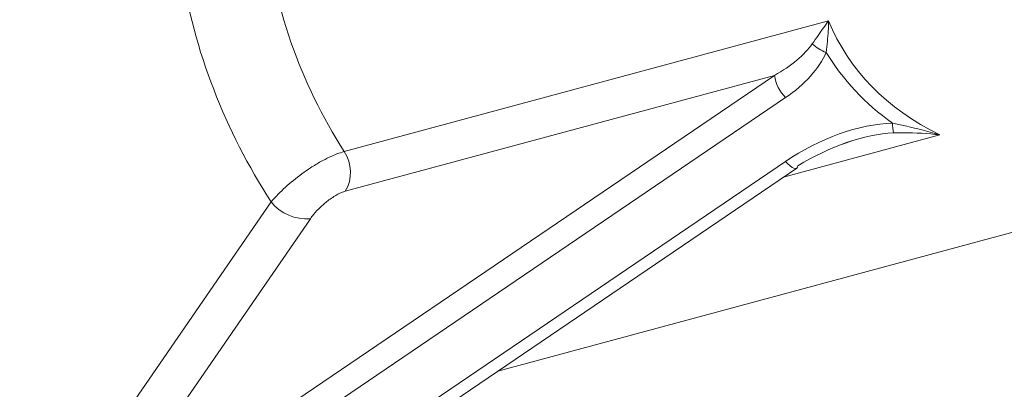
# Model space of a CAD drawing. Units: centimetres. Extents: x -20.5 to 20.5, y -14.3 to 16.6.
# Drawn here: x -3.1 to -2.3, y -5 to -4.7 of the extents above; entities that cross this region are included whole.
import ezdxf

# ---------------------------------------------------------------- set-up
doc = ezdxf.new("R2010")
doc.units = ezdxf.units.CM
doc.header["$MEASUREMENT"] = 0
doc.layers.add('Ebene 1', color=7, linetype='Continuous')

msp = doc.modelspace()

# ---------------------------------------------------------------- linework, layer by layer
at = {"layer": 'Ebene 1', "color": 8, "lineweight": 9}
for points in [[(-2.89601, -4.63426), (-2.88918, -4.69864), (-2.86752, -4.76056), (-2.83273, -4.81516)], [(-2.96233, -4.66918), (-2.95161, -4.73545), (-2.92715, -4.79876), (-2.89052, -4.85501)], [(-2.83273, -4.81516), (-2.83273, -4.81516), (-2.44851, -4.71158), (-2.44851, -4.71158)], [(-2.44851, -4.71158), (-2.43268, -4.75044), (-2.40259, -4.78123), (-2.36018, -4.802)], [(-2.44851, -4.71158), (-2.44851, -4.71158), (-2.44851, -4.71158), (-2.44851, -4.71158)], [(-2.49136, -4.75483), (-2.4782, -4.74743), (-2.46737, -4.73836), (-2.46139, -4.72977)], [(-2.46139, -4.72977), (-2.4583, -4.73288), (-2.45453, -4.73521), (-2.45037, -4.73659)], [(-2.48262, -4.77246), (-2.46751, -4.76221), (-2.45584, -4.74924), (-2.45037, -4.73659)], [(-2.45037, -4.73659), (-2.43728, -4.75825), (-2.41964, -4.77708), (-2.39781, -4.7927)], [(-3.03571, -5.12416), (-3.03571, -5.12416), (-2.49136, -4.75483), (-2.49136, -4.75483)], [(-2.49136, -4.75483), (-2.49136, -4.75483), (-2.83174, -4.8466), (-2.83174, -4.8466)], [(-2.49136, -4.75483), (-2.49136, -4.75483), (-2.49136, -4.75483), (-2.49136, -4.75483)], [(-2.49136, -4.75483), (-2.49041, -4.7615), (-2.48735, -4.76768), (-2.48262, -4.77246)], [(-2.49136, -4.75483), (-2.49136, -4.75483), (-2.49136, -4.75483), (-2.49136, -4.75483)], [(-2.48262, -4.77246), (-2.48262, -4.77246), (-3.02698, -5.14179), (-3.02698, -5.14179)], [(-2.48262, -4.77246), (-2.48262, -4.77246), (-2.48262, -4.77246), (-2.48262, -4.77246)], [(-2.39781, -4.7927), (-2.42433, -4.79344), (-2.45554, -4.80459), (-2.48269, -4.82301)], [(-2.39781, -4.7927), (-2.39774, -4.79524), (-2.39748, -4.79778), (-2.39702, -4.80029)], [(-2.36018, -4.802), (-2.36018, -4.802), (-2.48417, -4.83542), (-2.48417, -4.83542)], [(-2.36018, -4.802), (-2.36018, -4.802), (-2.36018, -4.802), (-2.36018, -4.802)], [(-2.83174, -4.8466), (-2.82597, -4.83681), (-2.82635, -4.82457), (-2.83273, -4.81516)], [(-3.02083, -5.18812), (-3.02083, -5.18812), (-2.48269, -4.82301), (-2.48269, -4.82301)], [(-2.48269, -4.82301), (-2.48269, -4.82301), (-2.48269, -4.82301), (-2.48269, -4.82301)], [(-3.08999, -5.14448), (-3.08999, -5.14448), (-2.89052, -4.85501), (-2.89052, -4.85501)], [(-2.89052, -4.85501), (-2.89052, -4.85501), (-2.89052, -4.85501), (-2.89052, -4.85501)], [(-2.89052, -4.85501), (-2.88306, -4.8644), (-2.87138, -4.86942), (-2.85944, -4.86836)], [(-2.85944, -4.86836), (-2.85944, -4.86836), (-3.03571, -5.12416), (-3.03571, -5.12416)], [(-2.85944, -4.86836), (-2.85944, -4.86836), (-2.85944, -4.86836), (-2.85944, -4.86836)]]:
    msp.add_open_spline(points, degree=3, dxfattribs=at)
for points, knots in [([(-2.46139, -4.72977), (-2.45831, -4.72536), (-2.45523, -4.72095), (-2.4525, -4.71711), (-2.4525, -4.71711), (-2.45113, -4.71519), (-2.44985, -4.71342), (-2.44861, -4.71172), (-2.44861, -4.71172), (-2.44858, -4.71167), (-2.44854, -4.71162), (-2.44851, -4.71158)], [0, 0, 0, 0, 0.25, 0.25, 0.25, 0.25, 0.5, 0.5, 0.5, 0.5, 1, 1, 1, 1]), ([(-2.44851, -4.71158), (-2.44851, -4.71165), (-2.44851, -4.71171), (-2.44851, -4.71178), (-2.44851, -4.71178), (-2.44856, -4.71432), (-2.44863, -4.71692), (-2.44878, -4.71963), (-2.44878, -4.71963), (-2.44908, -4.72498), (-2.44972, -4.73079), (-2.45037, -4.73659)], [0, 0, 0, 0, 0.25, 0.25, 0.25, 0.25, 0.5, 0.5, 0.5, 0.5, 1, 1, 1, 1]), ([(-2.39781, -4.7927), (-2.38776, -4.79483), (-2.37771, -4.79697), (-2.3679, -4.79972), (-2.3679, -4.79972), (-2.36542, -4.80042), (-2.36296, -4.80115), (-2.36051, -4.8019), (-2.36051, -4.8019), (-2.3604, -4.80193), (-2.36029, -4.80196), (-2.36018, -4.802)], [0, 0, 0, 0, 0.25, 0.25, 0.25, 0.25, 0.5, 0.5, 0.5, 0.5, 1, 1, 1, 1]), ([(-2.36018, -4.802), (-2.36027, -4.80199), (-2.36036, -4.80197), (-2.36045, -4.80196), (-2.36045, -4.80196), (-2.36277, -4.80165), (-2.3651, -4.80136), (-2.36747, -4.80114), (-2.36747, -4.80114), (-2.37697, -4.80022), (-2.38699, -4.80025), (-2.39702, -4.80029)], [0, 0, 0, 0, 0.25, 0.25, 0.25, 0.25, 0.5, 0.5, 0.5, 0.5, 1, 1, 1, 1]), ([(-2.89052, -4.85501), (-2.88874, -4.85299), (-2.88696, -4.85096), (-2.88498, -4.84891), (-2.88498, -4.84891), (-2.88146, -4.84526), (-2.87732, -4.84153), (-2.87293, -4.83798), (-2.87293, -4.83798), (-2.86853, -4.83442), (-2.86389, -4.83103), (-2.85925, -4.82802), (-2.85925, -4.82802), (-2.85653, -4.82625), (-2.85382, -4.82461), (-2.85114, -4.82311), (-2.85114, -4.82311), (-2.84669, -4.82063), (-2.84235, -4.81852), (-2.8385, -4.81707), (-2.8385, -4.81707), (-2.83649, -4.81631), (-2.83461, -4.81574), (-2.83273, -4.81516)], [0, 0, 0, 0, 0.142857, 0.142857, 0.142857, 0.142857, 0.285714, 0.285714, 0.285714, 0.285714, 0.428571, 0.428571, 0.428571, 0.428571, 0.571429, 0.571429, 0.571429, 0.571429, 0.714286, 0.714286, 0.714286, 0.714286, 1, 1, 1, 1]), ([(-2.47371, -4.82833), (-2.47371, -4.82833), (-2.47376, -4.82836), (-2.47376, -4.82836), (-2.47376, -4.82836), (-2.47376, -4.82836), (-2.47472, -4.82861), (-2.47472, -4.82861), (-2.47472, -4.82861), (-2.47472, -4.82861), (-2.47596, -4.82838), (-2.47596, -4.82838), (-2.47596, -4.82838), (-2.47596, -4.82838), (-2.47743, -4.82767), (-2.47743, -4.82767), (-2.47743, -4.82767), (-2.47743, -4.82767), (-2.47909, -4.8265), (-2.47909, -4.8265), (-2.47909, -4.8265), (-2.47909, -4.8265), (-2.48087, -4.82493), (-2.48087, -4.82493), (-2.48087, -4.82493), (-2.48087, -4.82493), (-2.48269, -4.82301), (-2.48269, -4.82301)], [0, 0, 0, 0, 0.125, 0.125, 0.125, 0.125, 0.25, 0.25, 0.25, 0.25, 0.375, 0.375, 0.375, 0.375, 0.5, 0.5, 0.5, 0.5, 0.625, 0.625, 0.625, 0.625, 0.75, 0.75, 0.75, 0.75, 1, 1, 1, 1]), ([(-2.83174, -4.8466), (-2.83268, -4.84689), (-2.83361, -4.84719), (-2.83461, -4.84758), (-2.83461, -4.84758), (-2.83651, -4.84834), (-2.83864, -4.84947), (-2.84079, -4.85082), (-2.84079, -4.85082), (-2.84209, -4.85163), (-2.8434, -4.85253), (-2.84471, -4.85349), (-2.84471, -4.85349), (-2.84694, -4.85514), (-2.84915, -4.857), (-2.85123, -4.85896), (-2.85123, -4.85896), (-2.85331, -4.86091), (-2.85525, -4.86297), (-2.85688, -4.86499), (-2.85688, -4.86499), (-2.8578, -4.86612), (-2.85862, -4.86724), (-2.85944, -4.86836)], [0, 0, 0, 0, 0.142857, 0.142857, 0.142857, 0.142857, 0.285714, 0.285714, 0.285714, 0.285714, 0.428571, 0.428571, 0.428571, 0.428571, 0.571429, 0.571429, 0.571429, 0.571429, 0.714286, 0.714286, 0.714286, 0.714286, 1, 1, 1, 1])]:
    msp.add_open_spline(points, degree=3, knots=knots, dxfattribs=at)
at = {"layer": 'Ebene 1', "lineweight": 15}
for points in [[(-2.71077, -4.98917), (-2.71077, -4.98917), (-2.00454, -4.79877), (-2.00454, -4.79877)], [(-2.39702, -4.80029), (-2.41998, -4.80155), (-2.44787, -4.81117), (-2.47285, -4.82645)], [(-2.39702, -4.80029), (-2.41998, -4.80155), (-2.44787, -4.81117), (-2.47285, -4.82645)], [(-2.39702, -4.80029), (-2.41998, -4.80155), (-2.44787, -4.81117), (-2.47285, -4.82645)], [(-2.39702, -4.80029), (-2.41998, -4.80155), (-2.44787, -4.81117), (-2.47285, -4.82645)], [(-2.39702, -4.80029), (-2.41998, -4.80155), (-2.44787, -4.81117), (-2.47285, -4.82645)], [(-2.39702, -4.80029), (-2.41998, -4.80155), (-2.44787, -4.81117), (-2.47285, -4.82645)], [(-2.39702, -4.80029), (-2.41998, -4.80155), (-2.44787, -4.81117), (-2.47285, -4.82645)], [(-2.39702, -4.80029), (-2.41998, -4.80155), (-2.44787, -4.81117), (-2.47285, -4.82645)], [(-2.39702, -4.80029), (-2.41998, -4.80155), (-2.44787, -4.81117), (-2.47285, -4.82645)], [(-2.39702, -4.80029), (-2.41998, -4.80155), (-2.44787, -4.81117), (-2.47285, -4.82645)], [(-2.39702, -4.80029), (-2.41998, -4.80155), (-2.44787, -4.81117), (-2.47285, -4.82645)], [(-2.39702, -4.80029), (-2.41998, -4.80155), (-2.44787, -4.81117), (-2.47285, -4.82645)], [(-2.39702, -4.80029), (-2.41998, -4.80155), (-2.44787, -4.81117), (-2.47285, -4.82645)], [(-2.39702, -4.80029), (-2.41998, -4.80155), (-2.44787, -4.81118), (-2.47285, -4.82645)], [(-2.39702, -4.80029), (-2.41998, -4.80155), (-2.44787, -4.81118), (-2.47285, -4.82645)], [(-2.39702, -4.80029), (-2.41998, -4.80155), (-2.44787, -4.81118), (-2.47285, -4.82645)], [(-2.39702, -4.80029), (-2.41998, -4.80155), (-2.44787, -4.81118), (-2.47285, -4.82645)], [(-2.39702, -4.80029), (-2.41998, -4.80155), (-2.44787, -4.81118), (-2.47285, -4.82645)], [(-2.39702, -4.80029), (-2.41998, -4.80155), (-2.44787, -4.81118), (-2.47285, -4.82645)], [(-2.39702, -4.80029), (-2.41998, -4.80155), (-2.44787, -4.81118), (-2.47285, -4.82645)], [(-2.39702, -4.80029), (-2.41998, -4.80155), (-2.44787, -4.81118), (-2.47285, -4.82645)], [(-2.39702, -4.80029), (-2.39702, -4.80029), (-2.39702, -4.80029), (-2.39702, -4.80029)], [(-3.01185, -5.19344), (-3.01185, -5.19344), (-2.47371, -4.82833), (-2.47371, -4.82833)], [(-2.47371, -4.82833), (-2.47371, -4.82833), (-2.47371, -4.82833), (-2.47371, -4.82833)], [(-2.47285, -4.82645), (-2.47285, -4.82645), (-2.47285, -4.82645), (-2.47285, -4.82645)]]:
    msp.add_open_spline(points, degree=3, dxfattribs=at)
msp.add_open_spline([(-2.47285, -4.82645), (-2.47285, -4.82645), (-2.47313, -4.82763), (-2.47313, -4.82763), (-2.47313, -4.82763), (-2.47313, -4.82763), (-2.47371, -4.82833), (-2.47371, -4.82833)], degree=3, knots=[0, 0, 0, 0, 0.333333, 0.333333, 0.333333, 0.333333, 1, 1, 1, 1], dxfattribs=at)

doc.saveas('drawing.dxf')
